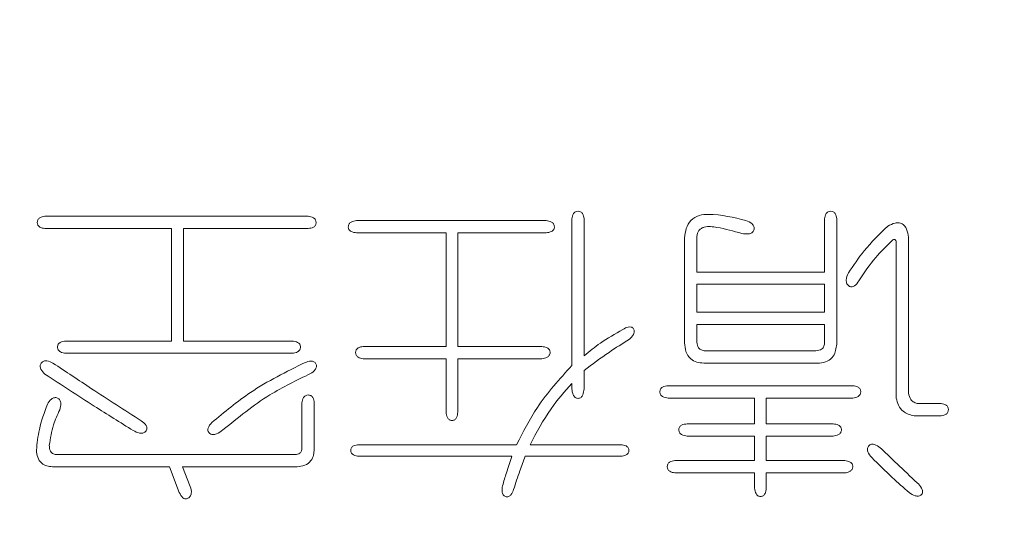
# Model space of a CAD drawing. Units: millimetres. Extents: x 0 to 565, y -1 to 746.
# Drawn here: x 364 to 366, y 265 to 265 of the extents above; entities that cross this region are included whole.
import ezdxf

# ---------------------------------------------------------------- set-up
doc = ezdxf.new("R2010")
doc.units = ezdxf.units.MM
doc.layers.add('图框', color=179, linetype='Continuous')
doc.styles.add('SLDTEXTSTYLE0', font='TXT', dxfattribs={"width": 0.7, "bigfont": 'bigfont'})
doc.styles.add('SLDTEXTSTYLE1', font='TXT', dxfattribs={"width": 0.7})
doc.dimstyles.new('SLDDIMSTYLE6', dxfattribs={"dimtxt": 4, "dimasz": 3, "dimexe": 0, "dimexo": 0.0625, "dimgap": 1, "dimtad": 0, "dimtih": 1, "dimtoh": 1, "dimlfac": 1.5, "dimrnd": 1e-09, "dimzin": 12, "dimdsep": 46, "dimtxsty": 'SLDTEXTSTYLE1', "dimblk1": 'NONE', "dimsah": 1, "dimcen": 0, "dimadec": 0, "dimazin": 3, "dimtfac": 1, "dimtmove": 0, "dimatfit": 3, "dimldrblk": 'NONE', "dimfxl": 0, "dimfrac": 2, "dimtolj": 1, "dimtzin": 12, "dimarcsym": 0})

# ---------------------------------------------------------------- blocks, each defined once
blk = doc.blocks.new('SW_NOTE_1')
at = {"layer": '图框', "color": 0, "insert": (0, -10.2381), "char_height": 2.1166667, "attachment_point": 1, "style": 'SLDTEXTSTYLE0'}
blk.add_mtext('2.\\M+19752\\M+198B0\\M+19573\\M+193AF\\M+195A8\\M+18C8F\\M+1974C\\M+191B4\\M+19573\\M+193AF\\M+19349\\M+19680\\M+18E43\\M+18C6E\\M+19094\\M+18143\\M+19396\\M+18F89\\M+18E9F夹\\M+18E9D\\M+18D48\\M+18C8F时\\M+18143请\\M+18DDD\\M+18BF3旷', dxfattribs=at)
blk = doc.blocks.new('_D_40')
at = {"layer": '图框'}
for p, q in [((209.2447, 247.5916), (225.502, 275.7501)), ((225.502, 275.7501), (269.0075, 275.7501)), ((207.5613, 244.676), (209.2447, 247.5916))]:
    blk.add_line(p, q, dxfattribs=at)
blk.add_solid([(209.2447, 247.5916), (211.1846, 249.9357), (210.3047, 250.4437)], dxfattribs=at)
at = {"layer": '图框', "char_height": 4, "attachment_point": 1, "style": 'SLDTEXTSTYLE0'}
for s, insert in [('2-M5\\M+18169AIR PORT\\M+1816A', (226.752, 286.1952)), ('\\M+192EA\\M+196CA\\M+18AC7连\\M+190DA\\M+18CFB', (233.9131, 280.9063))]:
    blk.add_mtext(s, dxfattribs=dict(at, insert=insert))
blk = doc.blocks.new('_NONE')

msp = doc.modelspace()

# ---------------------------------------------------------------- linework, layer by layer
at = {"color": 7, "linetype": 'Continuous', "lineweight": 15}
for p, q in [((364.4586, 265.08853), (364.06002, 265.08853)), ((364.81911, 265.08206), (364.53203, 265.08206)), ((364.85814, 265.08482), (364.85814, 264.8623)), ((364.87672, 264.87716), (364.87672, 265.08482)), ((365.24096, 265.08482), (365.24096, 265.00353)), ((365.25954, 264.89478), (365.25954, 265.08482)), ((364.06002, 265.06995), (364.25143, 265.06995)), ((364.25143, 265.06995), (364.25143, 264.89946)), ((364.27001, 264.89946), (364.27001, 265.06995)), ((364.27001, 265.06995), (364.4586, 265.06995)), ((364.53203, 265.06348), (364.66769, 265.06348)), ((364.66769, 265.06348), (364.66769, 264.89107)), ((364.68531, 264.89107), (364.68531, 265.06348)), ((364.68531, 265.06348), (364.81911, 265.06348)), ((365.04769, 265.00353), (365.04769, 265.0579)), ((365.02911, 265.05556), (365.02911, 264.89664)), ((365.34971, 265.04903), (365.34971, 264.81302)), ((365.36829, 264.82045), (365.36829, 265.05371)), ((365.24096, 265.00353), (365.04769, 265.00353)), ((365.04769, 264.98584), (365.24096, 264.98584)), ((365.04769, 264.9431), (365.04769, 264.98584)), ((365.24096, 264.98584), (365.24096, 264.9431)), ((365.24096, 264.9431), (365.04769, 264.9431)), ((365.04769, 264.89761), (365.04769, 264.92452)), ((365.04769, 264.92452), (365.24096, 264.92452)), ((365.24096, 264.92452), (365.24096, 264.89761)), ((364.25143, 264.89946), (364.09161, 264.89946)), ((364.43444, 264.89946), (364.27001, 264.89946)), ((364.09161, 264.88088), (364.43444, 264.88088)), ((364.66769, 264.89107), (364.54222, 264.89107)), ((364.81264, 264.89107), (364.68531, 264.89107)), ((365.22795, 264.8846), (365.0598, 264.8846)), ((364.54222, 264.87248), (364.66769, 264.87248)), ((364.66769, 264.87248), (364.66769, 264.79168)), ((364.68531, 264.79168), (364.68531, 264.87248)), ((364.68531, 264.87248), (364.81264, 264.87248)), ((365.05795, 264.86601), (365.23352, 264.86601)), ((364.87672, 264.82699), (364.87672, 264.85486)), ((364.85814, 264.83532), (364.85814, 264.82699)), ((365.2837, 264.8316), (365.00405, 264.8316)), ((364.4493, 264.80558), (364.4493, 264.73779)), ((364.46789, 264.73593), (364.46789, 264.80558)), ((365.00405, 264.81302), (365.13503, 264.81302)), ((365.13503, 264.81302), (365.13503, 264.77399)), ((365.15272, 264.77399), (365.15272, 264.81302)), ((365.15272, 264.81302), (365.2837, 264.81302)), ((365.4175, 264.80469), (365.38316, 264.80469)), ((365.13503, 264.77399), (365.03282, 264.77399)), ((365.25397, 264.77399), (365.15272, 264.77399)), ((365.37662, 264.78611), (365.4175, 264.78611)), ((365.03282, 264.75541), (365.13503, 264.75541)), ((365.13503, 264.75541), (365.13503, 264.71824)), ((365.15272, 264.71824), (365.15272, 264.75541)), ((365.15272, 264.75541), (365.25397, 264.75541)), ((364.77451, 264.7424), (364.53575, 264.7424)), ((364.93247, 264.7424), (364.79496, 264.7424)), ((364.43912, 264.72753), (364.0786, 264.72753)), ((364.53575, 264.72478), (364.76708, 264.72478)), ((364.78752, 264.72478), (364.93247, 264.72478)), ((365.13503, 264.71824), (365.01424, 264.71824)), ((365.27165, 264.71824), (365.15272, 264.71824)), ((364.07117, 264.70895), (364.2486, 264.70895)), ((364.2486, 264.70895), (364.26347, 264.66992)), ((364.2802, 264.67922), (364.26815, 264.70895)), ((364.26815, 264.70895), (364.44187, 264.70895)), ((365.01424, 264.69966), (365.13503, 264.69966)), ((365.13503, 264.69966), (365.13503, 264.67646)), ((365.15272, 264.67646), (365.15272, 264.69966)), ((365.15272, 264.69966), (365.27165, 264.69966))]:
    msp.add_line(p, q, dxfattribs=at)
for points, knots in [([(364.06002, 265.08853), (364.05724, 265.08808), (364.05306, 265.0874), (364.049, 265.08329), (364.0481, 265.07912), (364.04891, 265.07492), (364.05299, 265.07079), (364.05721, 265.07029), (364.06002, 265.06995)], [0, 0, 0, 0, 0.2497016, 0.3749519, 0.5000962, 0.6253176, 0.7504443, 1, 1, 1, 1]), ([(364.4586, 265.06995), (364.46145, 265.07029), (364.46575, 265.07079), (364.46961, 265.07428), (364.4706, 265.07698), (364.47084, 265.07979), (364.47007, 265.08342), (364.46568, 265.0874), (364.46143, 265.08808), (364.4586, 265.08853)], [0, 0, 0, 0, 0.2492812, 0.3744976, 0.43697, 0.5004893, 0.6252431, 0.7506027, 1, 1, 1, 1]), ([(364.87672, 265.08482), (364.87637, 265.08756), (364.87584, 265.09167), (364.87168, 265.09554), (364.86758, 265.0962), (364.8635, 265.09545), (364.85939, 265.09158), (364.85864, 265.08752), (364.85814, 265.08482)], [0, 0, 0, 0, 0.2493097, 0.3745356, 0.4998158, 0.6249847, 0.750315, 1, 1, 1, 1]), ([(365.12202, 265.08206), (365.10328, 265.08663), (365.07984, 265.09233), (365.05074, 265.09072), (365.03767, 265.08315), (365.03074, 265.0699), (365.02965, 265.06035), (365.02911, 265.05556)], [0, 0, 0, 0, 0.5003614, 0.625625, 0.749923, 0.8746303, 1, 1, 1, 1]), ([(365.25954, 265.08482), (365.25919, 265.08756), (365.25866, 265.09167), (365.2545, 265.09554), (365.2504, 265.0962), (365.24632, 265.09545), (365.24221, 265.09158), (365.24146, 265.08752), (365.24096, 265.08482)], [0, 0, 0, 0, 0.2493097, 0.3745356, 0.4998158, 0.6249847, 0.750315, 1, 1, 1, 1]), ([(364.53203, 265.08206), (364.52914, 265.08162), (364.52479, 265.08096), (364.52078, 265.0775), (364.51967, 265.07479), (364.51944, 265.07261), (364.51963, 265.07043), (364.52043, 265.06837), (364.52183, 265.06668), (364.52542, 265.06418), (364.5291, 265.06379), (364.53203, 265.06348)], [0, 0, 0, 0, 0.2492853, 0.374035, 0.436444, 0.4995598, 0.5627579, 0.625164, 0.688091, 0.7509391, 1, 1, 1, 1]), ([(364.81911, 265.06348), (364.82205, 265.0638), (364.82574, 265.0642), (364.82934, 265.06669), (364.83079, 265.06836), (364.83159, 265.07042), (364.83178, 265.07261), (364.83155, 265.0748), (364.83042, 265.07751), (364.82636, 265.08092), (364.82201, 265.08161), (364.81911, 265.08206)], [0, 0, 0, 0, 0.2489157, 0.3119179, 0.374834, 0.4371038, 0.5004139, 0.5636221, 0.6258861, 0.7508555, 1, 1, 1, 1]), ([(365.04769, 265.0579), (365.04832, 265.06114), (365.04928, 265.06601), (365.05424, 265.07045), (365.06338, 265.07382), (365.08485, 265.07101), (365.10326, 265.06592), (365.11555, 265.06252)], [0, 0, 0, 0, 0.124063, 0.1865983, 0.2492972, 0.4986452, 1, 1, 1, 1]), ([(365.11555, 265.06252), (365.11903, 265.06191), (365.12423, 265.06101), (365.13033, 265.06277), (365.13293, 265.06521), (365.1341, 265.0676), (365.13463, 265.0702), (365.13427, 265.07285), (365.13305, 265.07521), (365.12943, 265.07905), (365.12531, 265.08073), (365.12202, 265.08206)], [0, 0, 0, 0, 0.2499382, 0.3746818, 0.4372285, 0.4998876, 0.5625449, 0.6251157, 0.6878231, 0.7504188, 1, 1, 1, 1]), ([(365.3367, 265.07367), (365.32427, 265.0615), (365.30206, 265.03976), (365.28482, 265.01394), (365.27723, 265.00257)], [0, 0, 0, 0, 0.5597344, 1, 1, 1, 1]), ([(365.36829, 265.05371), (365.36795, 265.05776), (365.36727, 265.06582), (365.36235, 265.07587), (365.35435, 265.07887), (365.34602, 265.07813), (365.34042, 265.07545), (365.3367, 265.07367)], [0, 0, 0, 0, 0.2509509, 0.4984164, 0.6235445, 0.7492594, 1, 1, 1, 1]), ([(365.29299, 264.99052), (365.30109, 265.00271), (365.31555, 265.02447), (365.33411, 265.04282), (365.34227, 265.05088)], [0, 0, 0, 0, 0.5604221, 1, 1, 1, 1]), ([(365.34227, 265.05088), (365.34305, 265.05157), (365.34414, 265.05253), (365.34582, 265.05335), (365.34689, 265.05358), (365.34773, 265.05333), (365.34848, 265.05276), (365.34943, 265.05137), (365.34959, 265.04996), (365.34971, 265.04903)], [0, 0, 0, 0, 0.2764927, 0.3911449, 0.5009216, 0.5608014, 0.6234495, 0.7516692, 1, 1, 1, 1]), ([(365.27723, 265.00257), (365.27557, 264.99904), (365.27349, 264.99463), (365.27392, 264.9889), (365.27486, 264.98615), (365.27672, 264.98394), (365.27873, 264.98233), (365.28086, 264.9816), (365.28342, 264.98149), (365.28844, 264.98371), (365.29108, 264.98765), (365.29299, 264.99052)], [0, 0, 0, 0, 0.280631, 0.3511421, 0.4216081, 0.4921842, 0.5627477, 0.6098243, 0.6569036, 0.750292, 1, 1, 1, 1]), ([(364.9353, 264.91708), (364.9238, 264.91045), (364.90327, 264.89859), (364.88484, 264.88371), (364.87672, 264.87716)], [0, 0, 0, 0, 0.5598675, 1, 1, 1, 1]), ([(364.94548, 264.90222), (364.94773, 264.90432), (364.95111, 264.90747), (364.95313, 264.91342), (364.95222, 264.91733), (364.95031, 264.91976), (364.9475, 264.92111), (364.94198, 264.92077), (364.93797, 264.91856), (364.9353, 264.91708)], [0, 0, 0, 0, 0.2501559, 0.3754687, 0.5003001, 0.5628393, 0.6253624, 0.749782, 1, 1, 1, 1]), ([(364.09161, 264.89946), (364.08868, 264.89912), (364.08501, 264.89869), (364.08141, 264.89621), (364.08001, 264.89452), (364.07921, 264.89246), (364.07901, 264.89027), (364.07924, 264.8881), (364.08035, 264.88538), (364.08434, 264.8819), (364.0887, 264.88129), (364.09161, 264.88088)], [0, 0, 0, 0, 0.24921176, 0.31202197, 0.37496006, 0.43737254, 0.50056091, 0.56368495, 0.62608323, 0.7508657, 1, 1, 1, 1]), ([(364.43444, 264.88088), (364.43734, 264.88131), (364.4417, 264.88194), (364.44575, 264.88537), (364.44688, 264.88809), (364.4471, 264.89028), (364.44691, 264.89246), (364.4461, 264.89453), (364.44466, 264.89619), (364.44104, 264.89867), (364.43737, 264.89911), (364.43444, 264.89946)], [0, 0, 0, 0, 0.2489917, 0.3739911, 0.4362452, 0.4994628, 0.5627621, 0.6250376, 0.6879666, 0.7509313, 1, 1, 1, 1]), ([(364.87672, 264.85486), (364.88921, 264.86421), (364.91151, 264.88091), (364.9351, 264.8957), (364.94548, 264.90222)], [0, 0, 0, 0, 0.55996087, 1, 1, 1, 1]), ([(365.02911, 264.89664), (365.02942, 264.89218), (365.03003, 264.88329), (365.03694, 264.87219), (365.04747, 264.8669), (365.05445, 264.86631), (365.05795, 264.86601)], [0, 0, 0, 0, 0.2806785, 0.5590713, 0.7791756, 1, 1, 1, 1]), ([(365.0598, 264.8846), (365.05797, 264.88487), (365.0543, 264.88541), (365.04871, 264.88974), (365.04808, 264.89462), (365.04769, 264.89761)], [0, 0, 0, 0, 0.2812553, 0.5613082, 1, 1, 1, 1]), ([(365.24096, 264.89761), (365.24092, 264.89563), (365.24083, 264.89168), (365.23617, 264.88578), (365.23107, 264.88505), (365.22795, 264.8846)], [0, 0, 0, 0, 0.2813832, 0.5604021, 1, 1, 1, 1]), ([(365.23352, 264.86601), (365.23757, 264.86656), (365.24562, 264.86766), (365.25712, 264.87785), (365.25862, 264.88836), (365.25954, 264.89478)], [0, 0, 0, 0, 0.2811232, 0.5602637, 1, 1, 1, 1]), ([(364.54222, 264.89107), (364.53942, 264.89072), (364.5359, 264.89029), (364.53265, 264.88769), (364.53099, 264.88544), (364.53041, 264.88193), (364.5312, 264.87774), (364.53532, 264.87368), (364.53946, 264.87296), (364.54222, 264.87248)], [0, 0, 0, 0, 0.2492063, 0.3123648, 0.3753901, 0.5003931, 0.6252638, 0.7504766, 1, 1, 1, 1]), ([(364.81264, 264.87248), (364.81553, 264.87294), (364.81986, 264.87363), (364.82389, 264.87705), (364.82501, 264.87975), (364.82524, 264.88193), (364.82505, 264.88412), (364.82399, 264.88685), (364.81994, 264.89028), (364.81556, 264.89075), (364.81264, 264.89107)], [0, 0, 0, 0, 0.2493171, 0.374498, 0.4368135, 0.5001146, 0.5635198, 0.6258461, 0.750918, 1, 1, 1, 1]), ([(364.07206, 264.86601), (364.06915, 264.86749), (364.06478, 264.8697), (364.05888, 264.86946), (364.05601, 264.86785), (364.05434, 264.86604), (364.05313, 264.86389), (364.05249, 264.86066), (364.05417, 264.855), (364.05768, 264.85157), (364.06002, 264.84929)], [0, 0, 0, 0, 0.2490958, 0.3743195, 0.4366109, 0.4999298, 0.5632048, 0.6255116, 0.7506414, 1, 1, 1, 1]), ([(364.20586, 264.77867), (364.18077, 264.79479), (364.13595, 264.82358), (364.09158, 264.85305), (364.07206, 264.86601)], [0, 0, 0, 0, 0.56, 1, 1, 1, 1]), ([(364.45398, 264.86691), (364.42567, 264.8529), (364.37508, 264.82787), (364.3318, 264.79175), (364.31275, 264.77585)], [0, 0, 0, 0, 0.5598039, 1, 1, 1, 1]), ([(364.46231, 264.85018), (364.46494, 264.85188), (364.46889, 264.85443), (364.47127, 264.85953), (364.47126, 264.86265), (364.47064, 264.86491), (364.46939, 264.86689), (364.46688, 264.86878), (364.46129, 264.86936), (364.45691, 264.86789), (364.45398, 264.86691)], [0, 0, 0, 0, 0.2497869, 0.3747641, 0.4377319, 0.5007339, 0.5632252, 0.62582, 0.75032, 1, 1, 1, 1]), ([(364.85814, 264.8623), (364.83964, 264.84189), (364.80659, 264.80546), (364.78432, 264.76167), (364.77451, 264.7424)], [0, 0, 0, 0, 0.5599129, 1, 1, 1, 1]), ([(364.06002, 264.84929), (364.0848, 264.83304), (364.12907, 264.80402), (364.17403, 264.77609), (364.19382, 264.7638)], [0, 0, 0, 0, 0.55995908, 1, 1, 1, 1]), ([(364.32948, 264.7647), (364.35249, 264.78346), (364.39361, 264.81698), (364.44131, 264.84003), (364.46231, 264.85018)], [0, 0, 0, 0, 0.5598105, 1, 1, 1, 1]), ([(364.79496, 264.7424), (364.80479, 264.76109), (364.82235, 264.79449), (364.8472, 264.82284), (364.85814, 264.83532)], [0, 0, 0, 0, 0.5597405, 1, 1, 1, 1]), ([(364.46789, 264.80558), (364.46757, 264.80846), (364.46716, 264.81206), (364.46461, 264.8155), (364.46291, 264.81682), (364.46089, 264.81757), (364.45807, 264.81784), (364.45445, 264.81703), (364.45044, 264.81268), (364.44976, 264.80842), (364.4493, 264.80558)], [0, 0, 0, 0, 0.2492563, 0.3121454, 0.3751331, 0.4377304, 0.500943, 0.6256272, 0.7504794, 1, 1, 1, 1]), ([(364.85814, 264.82699), (364.85855, 264.82384), (364.85917, 264.81911), (364.86239, 264.81432), (364.86526, 264.81285), (364.86763, 264.8125), (364.87003, 264.81277), (364.87215, 264.8139), (364.87383, 264.81562), (364.8759, 264.8199), (364.87636, 264.82384), (364.87672, 264.82699)], [0, 0, 0, 0, 0.249968, 0.3750844, 0.4375607, 0.5007468, 0.5631889, 0.6258051, 0.6882078, 0.7507749, 1, 1, 1, 1]), ([(365.00405, 264.8316), (365.00112, 264.83129), (364.99744, 264.8309), (364.99385, 264.8284), (364.99245, 264.82671), (364.99165, 264.82465), (364.99146, 264.82247), (364.99169, 264.82029), (364.9928, 264.81758), (364.9968, 264.81412), (365.00115, 264.81346), (365.00405, 264.81302)], [0, 0, 0, 0, 0.2490609, 0.311909, 0.374836, 0.4372421, 0.5004402, 0.563556, 0.625965, 0.7507147, 1, 1, 1, 1]), ([(365.2837, 264.81302), (365.28654, 264.81347), (365.2908, 264.81416), (365.29515, 264.81817), (365.29596, 264.82178), (365.29569, 264.8246), (365.29494, 264.82662), (365.29362, 264.82832), (365.29018, 264.83087), (365.28658, 264.83128), (365.2837, 264.8316)], [0, 0, 0, 0, 0.2495206, 0.3743728, 0.499057, 0.5622696, 0.6248669, 0.6878546, 0.7507437, 1, 1, 1, 1]), ([(365.38316, 264.80469), (365.38099, 264.80515), (365.37667, 264.80606), (365.37037, 264.8114), (365.36908, 264.81702), (365.36829, 264.82045)], [0, 0, 0, 0, 0.28072524, 0.56127929, 1, 1, 1, 1]), ([(364.06373, 264.80372), (364.05902, 264.79109), (364.05062, 264.76852), (364.04811, 264.7446), (364.04701, 264.73407)], [0, 0, 0, 0, 0.5598608, 1, 1, 1, 1]), ([(364.08232, 264.7954), (364.08323, 264.79859), (364.0846, 264.80337), (364.08332, 264.8092), (364.08123, 264.81179), (364.07908, 264.81309), (364.07668, 264.81379), (364.07333, 264.81374), (364.06803, 264.81086), (364.06545, 264.80658), (364.06373, 264.80372)], [0, 0, 0, 0, 0.24962705, 0.37383339, 0.43628976, 0.49890747, 0.56206746, 0.62491945, 0.75007709, 1, 1, 1, 1]), ([(365.34971, 264.81302), (365.35057, 264.80927), (365.35228, 264.80179), (365.36096, 264.79039), (365.37069, 264.78773), (365.37662, 264.78611)], [0, 0, 0, 0, 0.28130159, 0.56165429, 1, 1, 1, 1]), ([(365.4175, 264.78611), (365.42021, 264.78658), (365.42428, 264.78729), (365.42814, 264.79141), (365.42888, 264.79549), (365.42822, 264.79959), (365.42434, 264.80373), (365.42023, 264.80431), (365.4175, 264.80469)], [0, 0, 0, 0, 0.2494743, 0.3748325, 0.5000046, 0.6252756, 0.7504732, 1, 1, 1, 1]), ([(364.06649, 264.7415), (364.06818, 264.75195), (364.0712, 264.7706), (364.07892, 264.78782), (364.08232, 264.7954)], [0, 0, 0, 0, 0.5598875, 1, 1, 1, 1]), ([(364.66769, 264.79168), (364.6681, 264.78885), (364.6687, 264.7846), (364.6719, 264.78054), (364.67451, 264.77934), (364.67665, 264.77908), (364.67879, 264.77928), (364.68143, 264.78042), (364.68456, 264.78457), (364.68501, 264.78884), (364.68531, 264.79168)], [0, 0, 0, 0, 0.2494823, 0.374474, 0.4368504, 0.5000317, 0.5633891, 0.6256932, 0.7506729, 1, 1, 1, 1]), ([(364.19382, 264.7638), (364.19681, 264.76226), (364.20129, 264.75994), (364.20731, 264.75945), (364.21052, 264.76065), (364.21239, 264.76237), (364.21389, 264.76443), (364.21449, 264.76693), (364.2142, 264.76947), (364.21204, 264.77407), (364.2086, 264.77663), (364.20586, 264.77867)], [0, 0, 0, 0, 0.2500327, 0.3747896, 0.4373726, 0.500018, 0.5628355, 0.6253753, 0.6878123, 0.7507157, 1, 1, 1, 1]), ([(364.31275, 264.77585), (364.31041, 264.77322), (364.30763, 264.77009), (364.30659, 264.76544), (364.30677, 264.76348), (364.30747, 264.76165), (364.30896, 264.75991), (364.31109, 264.75839), (364.31487, 264.7573), (364.32176, 264.75879), (364.32639, 264.76234), (364.32948, 264.7647)], [0, 0, 0, 0, 0.24913908, 0.2962685, 0.34322753, 0.39045644, 0.43731927, 0.50804351, 0.5785056, 0.71865924, 1, 1, 1, 1]), ([(365.03282, 264.77399), (365.02989, 264.77368), (365.02621, 264.77329), (365.02262, 264.77079), (365.02122, 264.7691), (365.02042, 264.76704), (365.02023, 264.76486), (365.02046, 264.76268), (365.02157, 264.75997), (365.02557, 264.75651), (365.02992, 264.75585), (365.03282, 264.75541)], [0, 0, 0, 0, 0.2490609, 0.311909, 0.374836, 0.4372421, 0.5004402, 0.563556, 0.625965, 0.7507147, 1, 1, 1, 1]), ([(365.25397, 264.75541), (365.25686, 264.75586), (365.26121, 264.75655), (365.26527, 264.75996), (365.2664, 264.76267), (365.26663, 264.76486), (365.26644, 264.76705), (365.26564, 264.76911), (365.26419, 264.77078), (365.26059, 264.77327), (365.25691, 264.77367), (365.25397, 264.77399)], [0, 0, 0, 0, 0.2491445, 0.3741139, 0.4363779, 0.4995861, 0.5628962, 0.625166, 0.6880821, 0.7510843, 1, 1, 1, 1]), ([(365.32741, 264.73593), (365.32468, 264.73818), (365.3206, 264.74156), (365.31449, 264.74348), (365.31095, 264.74281), (365.30867, 264.74141), (365.30683, 264.73945), (365.30588, 264.73691), (365.30587, 264.73422), (365.30743, 264.72912), (365.31027, 264.72568), (365.31254, 264.72292)], [0, 0, 0, 0, 0.2499806, 0.3746993, 0.4373984, 0.499892, 0.5625445, 0.624999, 0.6877547, 0.7503016, 1, 1, 1, 1]), ([(364.04701, 264.73407), (364.04736, 264.7304), (364.04805, 264.7231), (364.05388, 264.71409), (364.06254, 264.70976), (364.06829, 264.70922), (364.07117, 264.70895)], [0, 0, 0, 0, 0.2805776, 0.5589366, 0.7790698, 1, 1, 1, 1]), ([(364.0786, 264.72753), (364.07657, 264.7276), (364.07253, 264.72773), (364.06693, 264.73307), (364.06665, 264.7383), (364.06649, 264.7415)], [0, 0, 0, 0, 0.2809324, 0.5598466, 1, 1, 1, 1]), ([(364.4493, 264.73779), (364.44923, 264.73624), (364.44907, 264.73316), (364.44637, 264.72952), (364.44271, 264.72788), (364.44032, 264.72765), (364.43912, 264.72753)], [0, 0, 0, 0, 0.2800992, 0.5592981, 0.7790329, 1, 1, 1, 1]), ([(364.44187, 264.70895), (364.44584, 264.70934), (364.45376, 264.71011), (364.46316, 264.71703), (364.4673, 264.7266), (364.46769, 264.73282), (364.46789, 264.73593)], [0, 0, 0, 0, 0.2805136, 0.5588211, 0.7791377, 1, 1, 1, 1]), ([(364.53575, 264.7424), (364.53291, 264.7421), (364.52864, 264.74164), (364.52449, 264.73852), (364.52335, 264.73587), (364.52315, 264.73373), (364.52341, 264.7316), (364.52461, 264.72899), (364.52867, 264.72579), (364.53292, 264.72518), (364.53575, 264.72478)], [0, 0, 0, 0, 0.2493271, 0.3743068, 0.4366109, 0.4999683, 0.5631496, 0.625526, 0.7505177, 1, 1, 1, 1]), ([(364.93247, 264.72478), (364.93525, 264.7252), (364.93941, 264.72582), (364.94327, 264.72908), (364.9444, 264.73164), (364.94466, 264.73373), (364.94446, 264.73582), (364.94339, 264.73842), (364.93944, 264.74162), (364.93526, 264.74209), (364.93247, 264.7424)], [0, 0, 0, 0, 0.2494633, 0.3743938, 0.4368997, 0.5000484, 0.5633525, 0.6257985, 0.7507063, 1, 1, 1, 1]), ([(365.3813, 264.68479), (365.37118, 264.69428), (365.35313, 264.71123), (365.33526, 264.72838), (365.32741, 264.73593)], [0, 0, 0, 0, 0.5599992, 1, 1, 1, 1]), ([(364.76708, 264.72478), (364.7644, 264.71648), (364.75961, 264.70166), (364.75514, 264.68674), (364.75318, 264.68018)], [0, 0, 0, 0, 0.56000071, 1, 1, 1, 1]), ([(364.7699, 264.6746), (364.773, 264.68404), (364.77853, 264.70088), (364.78477, 264.71748), (364.78752, 264.72478)], [0, 0, 0, 0, 0.55999874, 1, 1, 1, 1]), ([(365.01424, 264.71824), (365.01144, 264.7179), (365.00792, 264.71747), (365.00467, 264.71486), (365.00301, 264.71261), (365.00243, 264.7091), (365.00321, 264.70491), (365.00734, 264.70086), (365.01148, 264.70014), (365.01424, 264.69966)], [0, 0, 0, 0, 0.2492063, 0.3123648, 0.3753901, 0.5003931, 0.6252638, 0.7504766, 1, 1, 1, 1]), ([(365.27165, 264.69966), (365.27448, 264.70012), (365.27873, 264.70081), (365.28304, 264.70482), (365.28384, 264.70842), (365.28358, 264.71123), (365.28283, 264.71325), (365.28152, 264.71494), (365.27811, 264.71751), (365.27452, 264.71792), (365.27165, 264.71824)], [0, 0, 0, 0, 0.2494267, 0.3743723, 0.4990788, 0.5623234, 0.6249134, 0.6878934, 0.7508452, 1, 1, 1, 1]), ([(365.31254, 264.72292), (365.32279, 264.71268), (365.3411, 264.6944), (365.3606, 264.6774), (365.36918, 264.66992)], [0, 0, 0, 0, 0.5599753, 1, 1, 1, 1]), ([(365.36918, 264.66992), (365.37213, 264.66804), (365.37653, 264.66521), (365.38276, 264.66405), (365.38614, 264.66516), (365.38817, 264.66689), (365.38952, 264.66919), (365.38986, 264.67275), (365.38746, 264.67859), (365.38376, 264.68231), (365.3813, 264.68479)], [0, 0, 0, 0, 0.2502038, 0.3749769, 0.4373621, 0.5000267, 0.5627213, 0.6249833, 0.7498015, 1, 1, 1, 1]), ([(364.26347, 264.66992), (364.2649, 264.66703), (364.26687, 264.66305), (364.27123, 264.66041), (364.27363, 264.66012), (364.27565, 264.66069), (364.27779, 264.66177), (364.28039, 264.66429), (364.28261, 264.67044), (364.28116, 264.67571), (364.2802, 264.67922)], [0, 0, 0, 0, 0.2494477, 0.342778, 0.3896856, 0.4368811, 0.5073934, 0.5784113, 0.7190156, 1, 1, 1, 1]), ([(364.75318, 264.68018), (364.75266, 264.67714), (364.75188, 264.67257), (364.75335, 264.6672), (364.75543, 264.66486), (364.75753, 264.66379), (364.75981, 264.6633), (364.76217, 264.66358), (364.7642, 264.66475), (364.76752, 264.66799), (364.76885, 264.67167), (364.7699, 264.6746)], [0, 0, 0, 0, 0.2493279, 0.3744905, 0.4367005, 0.4996284, 0.5630945, 0.62531, 0.688114, 0.7511444, 1, 1, 1, 1]), ([(365.13503, 264.67646), (365.13544, 264.67363), (365.13604, 264.66937), (365.13925, 264.66531), (365.14187, 264.66412), (365.14401, 264.66386), (365.14615, 264.66408), (365.1488, 264.66522), (365.15199, 264.66932), (365.15243, 264.67361), (365.15272, 264.67646)], [0, 0, 0, 0, 0.2494868, 0.3744582, 0.4368774, 0.5000517, 0.5633022, 0.6257214, 0.7505693, 1, 1, 1, 1])]:
    msp.add_open_spline(points, degree=3, knots=knots, dxfattribs=at)

# ---------------------------------------------------------------- block references
at = {"layer": '图框'}
msp.add_blockref('SW_NOTE_1', (30.6652, 277.53342), dxfattribs=at)

# ---------------------------------------------------------------- dimensions: what is measured, and where the dimension line sits
dim = msp.add_diameter_dim_2p(p1=(207.56134, 244.676), p2=(209.24467, 247.59162), text='2-M5（AIR PORT）\\P底面管连接口', dimstyle='SLDDIMSTYLE6', override={"dimpost": '<>'}, dxfattribs=at)
dim.commit()
dim.dimension.update_dxf_attribs({"geometry": '_D_40', "text_midpoint": (247.87973, 281.03894), "dimtype": 163})

doc.saveas('drawing.dxf')
